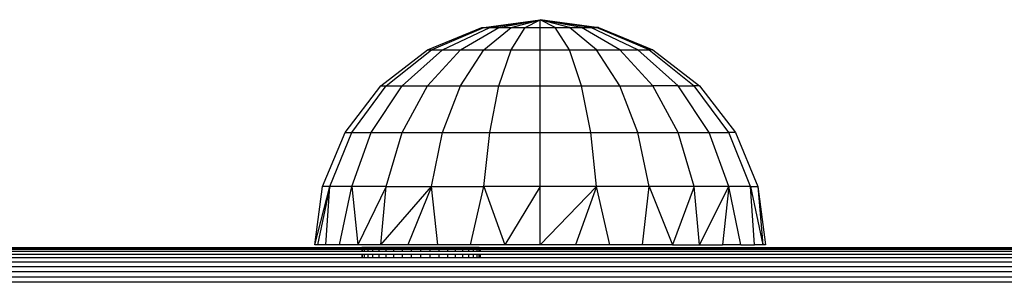
# Model space of a CAD drawing. Units: inches. Extents: x -326 to 309, y -107 to 121.
# Drawn here: x -119 to -110, y 10 to 12 of the extents above; entities that cross this region are included whole.
import ezdxf

# ---------------------------------------------------------------- set-up
doc = ezdxf.new("R2010")
doc.units = ezdxf.units.IN
doc.header["$MEASUREMENT"] = 0

# ---------------------------------------------------------------- blocks, each defined once
blk = doc.blocks.new('0670')
for p, q in [((-114.9015, 12.0988), (-114.4015, 12.1669)), ((-114.8498, 12.0988), (-114.4015, 12.1669)), ((-114.7676, 12.0988), (-114.4015, 12.1669)), ((-114.6604, 12.0988), (-114.4015, 12.1669)), ((-114.5355, 12.0988), (-114.4015, 12.1669)), ((-114.4015, 12.0988), (-114.4015, 12.1669)), ((-114.2676, 12.0988), (-114.4015, 12.1669)), ((-114.1427, 12.0988), (-114.4015, 12.1669)), ((-114.0355, 12.0988), (-114.4015, 12.1669)), ((-113.9532, 12.0988), (-114.4015, 12.1669)), ((-113.9015, 12.0988), (-114.4015, 12.1669)), ((-115.4015, 11.899), (-114.9192, 12.0988)), ((-115.3675, 11.899), (-114.9015, 12.0988)), ((-115.2676, 11.899), (-114.8498, 12.0988)), ((-115.1086, 11.899), (-114.7676, 12.0988)), ((-114.9192, 12.0988), (-114.9015, 12.0988)), ((-114.9015, 12.0988), (-114.8498, 12.0988)), ((-114.9015, 11.899), (-114.6604, 12.0988)), ((-114.8498, 12.0988), (-114.7676, 12.0988)), ((-114.7676, 12.0988), (-114.6604, 12.0988)), ((-114.6604, 12.0988), (-114.5355, 12.0988)), ((-114.6604, 11.899), (-114.5355, 12.0988)), ((-114.5355, 12.0988), (-114.4015, 12.0988)), ((-114.4015, 12.0988), (-114.2676, 12.0988)), ((-114.4015, 11.899), (-114.4015, 12.0988)), ((-114.2676, 12.0988), (-114.1427, 12.0988)), ((-114.1427, 11.899), (-114.2676, 12.0988)), ((-114.1427, 12.0988), (-114.0355, 12.0988)), ((-113.9015, 11.899), (-114.1427, 12.0988)), ((-114.0355, 12.0988), (-113.9532, 12.0988)), ((-113.6944, 11.899), (-114.0355, 12.0988)), ((-113.9532, 12.0988), (-113.9015, 12.0988)), ((-113.5355, 11.899), (-113.9532, 12.0988)), ((-113.4356, 11.899), (-113.9015, 12.0988)), ((-113.8839, 12.0988), (-113.9015, 12.0988)), ((-113.8839, 12.0988), (-113.4015, 11.899)), ((-115.8157, 11.5812), (-115.4015, 11.899)), ((-115.7676, 11.5812), (-115.3675, 11.899)), ((-115.6263, 11.5812), (-115.2676, 11.899)), ((-115.4015, 11.899), (-115.3675, 11.899)), ((-115.4015, 11.5812), (-115.1086, 11.899)), ((-115.3675, 11.899), (-115.2676, 11.899)), ((-115.2676, 11.899), (-115.1086, 11.899)), ((-115.1086, 11.899), (-114.9015, 11.899)), ((-115.1086, 11.5812), (-114.9015, 11.899)), ((-114.9015, 11.899), (-114.6604, 11.899)), ((-114.7676, 11.5812), (-114.6604, 11.899)), ((-114.6604, 11.899), (-114.4015, 11.899)), ((-114.4015, 11.899), (-114.1427, 11.899)), ((-114.4015, 11.5812), (-114.4015, 11.899)), ((-114.1427, 11.899), (-113.9015, 11.899)), ((-114.0355, 11.5812), (-114.1427, 11.899)), ((-113.9015, 11.899), (-113.6944, 11.899)), ((-113.6944, 11.5812), (-113.9015, 11.899)), ((-113.6944, 11.899), (-113.5355, 11.899)), ((-113.4015, 11.5812), (-113.6944, 11.899)), ((-113.5355, 11.899), (-113.4356, 11.899)), ((-113.1768, 11.5812), (-113.5355, 11.899)), ((-113.4015, 11.899), (-113.4356, 11.899)), ((-113.4356, 11.899), (-113.0355, 11.5812)), ((-113.4015, 11.899), (-112.9873, 11.5812)), ((-116.1336, 11.1669), (-115.8157, 11.5812)), ((-116.0746, 11.1669), (-115.7676, 11.5812)), ((-115.9015, 11.1669), (-115.6263, 11.5812)), ((-115.8157, 11.5812), (-115.7676, 11.5812)), ((-115.7676, 11.5812), (-115.6263, 11.5812)), ((-115.6263, 11.5812), (-115.4015, 11.5812)), ((-115.6263, 11.1669), (-115.4015, 11.5812)), ((-115.4015, 11.5812), (-115.1086, 11.5812)), ((-115.2676, 11.1669), (-115.1086, 11.5812)), ((-115.1086, 11.5812), (-114.7676, 11.5812)), ((-114.8498, 11.1669), (-114.7676, 11.5812)), ((-114.7676, 11.5812), (-114.4015, 11.5812)), ((-114.4015, 11.5812), (-114.0355, 11.5812)), ((-114.4015, 11.1669), (-114.4015, 11.5812)), ((-114.0355, 11.5812), (-113.6944, 11.5812)), ((-113.9532, 11.1669), (-114.0355, 11.5812)), ((-113.6944, 11.5812), (-113.4015, 11.5812)), ((-113.5355, 11.1669), (-113.6944, 11.5812)), ((-113.1768, 11.1669), (-113.4015, 11.5812)), ((-113.1768, 11.5812), (-113.4015, 11.5812)), ((-113.1768, 11.5812), (-113.0355, 11.5812)), ((-112.9015, 11.1669), (-113.1768, 11.5812)), ((-112.9873, 11.5812), (-113.0355, 11.5812)), ((-112.7285, 11.1669), (-113.0355, 11.5812)), ((-112.9873, 11.5812), (-112.6695, 11.1669)), ((-116.3334, 10.6846), (-116.1336, 11.1669)), ((-116.2676, 10.6846), (-116.0746, 11.1669)), ((-116.1336, 11.1669), (-116.0746, 11.1669)), ((-116.0746, 11.1669), (-115.9015, 11.1669)), ((-116.0746, 10.6846), (-115.9015, 11.1669)), ((-115.9015, 11.1669), (-115.6263, 11.1669)), ((-115.7676, 10.6846), (-115.6263, 11.1669)), ((-115.6263, 11.1669), (-115.2676, 11.1669)), ((-115.3675, 10.6846), (-115.2676, 11.1669)), ((-115.2676, 11.1669), (-114.8498, 11.1669)), ((-114.9015, 10.6846), (-114.8498, 11.1669)), ((-114.8498, 11.1669), (-114.4015, 11.1669)), ((-114.4015, 11.1669), (-113.9532, 11.1669)), ((-114.4015, 10.6846), (-114.4015, 11.1669)), ((-113.9532, 11.1669), (-113.5355, 11.1669)), ((-113.9015, 10.6846), (-113.9532, 11.1669)), ((-113.5355, 11.1669), (-113.1768, 11.1669)), ((-113.4356, 10.6846), (-113.5355, 11.1669)), ((-113.1768, 11.1669), (-112.9015, 11.1669)), ((-113.0355, 10.6846), (-113.1768, 11.1669)), ((-112.9015, 11.1669), (-112.7285, 11.1669)), ((-112.7285, 10.6846), (-112.9015, 11.1669)), ((-112.5355, 10.6846), (-112.7285, 11.1669)), ((-112.6695, 11.1669), (-112.7285, 11.1669)), ((-112.6695, 11.1669), (-112.4697, 10.6846)), ((-116.4015, 10.1669), (-116.3334, 10.6846)), ((-116.4015, 10.1669), (-116.2676, 10.6846)), ((-116.2676, 10.6846), (-116.3769, 10.1669)), ((-116.2676, 10.6846), (-116.3334, 10.6846)), ((-116.3036, 10.1669), (-116.2676, 10.6846)), ((-116.0746, 10.6846), (-116.2676, 10.6846)), ((-116.1835, 10.1669), (-116.0746, 10.6846)), ((-115.7676, 10.6846), (-116.0746, 10.6846)), ((-116.0746, 10.6846), (-116.0196, 10.1669)), ((-115.7676, 10.6846), (-116.0196, 10.1669)), ((-115.8157, 10.1669), (-115.7676, 10.6846)), ((-115.8157, 10.1669), (-115.3675, 10.6846)), ((-115.7676, 10.6846), (-115.3675, 10.6846)), ((-115.3675, 10.6846), (-115.5771, 10.1669)), ((-115.3095, 10.1669), (-115.3675, 10.6846)), ((-115.3675, 10.6846), (-114.9015, 10.6846)), ((-115.0196, 10.1669), (-114.9015, 10.6846)), ((-114.4015, 10.6846), (-114.9015, 10.6846)), ((-114.9015, 10.6846), (-114.7144, 10.1669)), ((-114.4015, 10.6846), (-114.7144, 10.1669)), ((-113.9015, 10.6846), (-114.4015, 10.6846)), ((-114.4015, 10.1669), (-114.4015, 10.6846)), ((-114.4015, 10.1669), (-113.9015, 10.6846)), ((-113.9015, 10.6846), (-114.0887, 10.1669)), ((-113.4356, 10.6846), (-113.9015, 10.6846)), ((-113.7835, 10.1669), (-113.9015, 10.6846)), ((-113.4936, 10.1669), (-113.4356, 10.6846)), ((-113.0355, 10.6846), (-113.4356, 10.6846)), ((-113.4356, 10.6846), (-113.226, 10.1669)), ((-113.0355, 10.6846), (-113.226, 10.1669)), ((-112.7285, 10.6846), (-113.0355, 10.6846)), ((-112.9873, 10.1669), (-113.0355, 10.6846)), ((-112.9873, 10.1669), (-112.7285, 10.6846)), ((-112.7285, 10.6846), (-112.7835, 10.1669)), ((-112.5355, 10.6846), (-112.7285, 10.6846)), ((-112.6195, 10.1669), (-112.7285, 10.6846)), ((-112.4994, 10.1669), (-112.5355, 10.6846)), ((-112.5355, 10.6846), (-112.4697, 10.6846)), ((-112.5355, 10.6846), (-112.4262, 10.1669)), ((-112.4697, 10.6846), (-112.4015, 10.1669)), ((-112.4697, 10.6846), (-112.4262, 10.1669)), ((-125.4358, 10.1455), (-115.9858, 10.1455)), ((-125.4358, 10.1417), (-115.9858, 10.1417)), ((-116.3769, 10.1669), (-116.4015, 10.1669)), ((-116.3036, 10.1669), (-116.3769, 10.1669)), ((-116.1835, 10.1669), (-116.3036, 10.1669)), ((-116.0196, 10.1669), (-116.1835, 10.1669)), ((-115.8157, 10.1669), (-116.0196, 10.1669)), ((-115.9794, 10.1455), (-115.9858, 10.1455)), ((-115.9858, 10.1455), (-115.9858, 10.1417)), ((-115.9858, 10.1417), (-115.9858, 10.1303)), ((-115.9858, 10.1417), (-115.9794, 10.1417)), ((-115.9601, 10.1455), (-115.9794, 10.1455)), ((-115.9794, 10.1417), (-115.9794, 10.1455)), ((-115.9794, 10.1303), (-115.9794, 10.1417)), ((-115.9794, 10.1417), (-115.9601, 10.1417)), ((-115.9286, 10.1455), (-115.9601, 10.1455)), ((-115.9601, 10.1417), (-115.9601, 10.1455)), ((-115.9601, 10.1303), (-115.9601, 10.1417)), ((-115.9601, 10.1417), (-115.9286, 10.1417)), ((-115.8856, 10.1455), (-115.9286, 10.1455)), ((-115.9286, 10.1417), (-115.9286, 10.1455)), ((-115.9286, 10.1303), (-115.9286, 10.1417)), ((-115.9286, 10.1417), (-115.8856, 10.1417)), ((-115.8321, 10.1455), (-115.8856, 10.1455)), ((-115.8856, 10.1417), (-115.8856, 10.1455)), ((-115.8856, 10.1303), (-115.8856, 10.1417)), ((-115.8856, 10.1417), (-115.8321, 10.1417)), ((-115.7694, 10.1455), (-115.8321, 10.1455)), ((-115.8321, 10.1417), (-115.8321, 10.1455)), ((-115.8321, 10.1303), (-115.8321, 10.1417)), ((-115.8321, 10.1417), (-115.7694, 10.1417)), ((-115.5771, 10.1669), (-115.8157, 10.1669)), ((-115.6992, 10.1455), (-115.7694, 10.1455)), ((-115.7694, 10.1417), (-115.7694, 10.1455)), ((-115.7694, 10.1303), (-115.7694, 10.1417)), ((-115.7694, 10.1417), (-115.6992, 10.1417)), ((-115.6231, 10.1455), (-115.6992, 10.1455)), ((-115.6992, 10.1417), (-115.6992, 10.1455)), ((-115.6992, 10.1303), (-115.6992, 10.1417)), ((-115.6992, 10.1417), (-115.6231, 10.1417)), ((-115.543, 10.1455), (-115.6231, 10.1455)), ((-115.6231, 10.1417), (-115.6231, 10.1455)), ((-115.6231, 10.1303), (-115.6231, 10.1417)), ((-115.6231, 10.1417), (-115.543, 10.1417)), ((-115.3095, 10.1669), (-115.5771, 10.1669)), ((-115.4608, 10.1455), (-115.543, 10.1455)), ((-115.543, 10.1417), (-115.543, 10.1455)), ((-115.543, 10.1303), (-115.543, 10.1417)), ((-115.543, 10.1417), (-115.4608, 10.1417)), ((-115.3787, 10.1455), (-115.4608, 10.1455)), ((-115.4608, 10.1417), (-115.4608, 10.1455)), ((-115.4608, 10.1303), (-115.4608, 10.1417)), ((-115.4608, 10.1417), (-115.3787, 10.1417)), ((-115.2986, 10.1455), (-115.3787, 10.1455)), ((-115.3787, 10.1417), (-115.3787, 10.1455)), ((-115.3787, 10.1303), (-115.3787, 10.1417)), ((-115.3787, 10.1417), (-115.2986, 10.1417)), ((-115.0196, 10.1669), (-115.3095, 10.1669)), ((-115.2225, 10.1455), (-115.2986, 10.1455)), ((-115.2986, 10.1417), (-115.2986, 10.1455)), ((-115.2986, 10.1303), (-115.2986, 10.1417)), ((-115.2986, 10.1417), (-115.2225, 10.1417)), ((-115.1523, 10.1455), (-115.2225, 10.1455)), ((-115.2225, 10.1417), (-115.2225, 10.1455)), ((-115.2225, 10.1303), (-115.2225, 10.1417)), ((-115.2225, 10.1417), (-115.1523, 10.1417)), ((-115.0896, 10.1455), (-115.1523, 10.1455)), ((-115.1523, 10.1417), (-115.1523, 10.1455)), ((-115.1523, 10.1303), (-115.1523, 10.1417)), ((-115.1523, 10.1417), (-115.0896, 10.1417)), ((-115.0361, 10.1455), (-115.0896, 10.1455)), ((-115.0896, 10.1417), (-115.0896, 10.1455)), ((-115.0896, 10.1303), (-115.0896, 10.1417)), ((-115.0896, 10.1417), (-115.0361, 10.1417)), ((-114.9931, 10.1455), (-115.0361, 10.1455)), ((-115.0361, 10.1417), (-115.0361, 10.1455)), ((-115.0361, 10.1303), (-115.0361, 10.1417)), ((-115.0361, 10.1417), (-114.9931, 10.1417)), ((-114.7144, 10.1669), (-115.0196, 10.1669)), ((-114.9615, 10.1455), (-114.9931, 10.1455)), ((-114.9931, 10.1417), (-114.9931, 10.1455)), ((-114.9931, 10.1303), (-114.9931, 10.1417)), ((-114.9931, 10.1417), (-114.9615, 10.1417)), ((-114.9423, 10.1455), (-114.9615, 10.1455)), ((-114.9615, 10.1417), (-114.9615, 10.1455)), ((-114.9615, 10.1303), (-114.9615, 10.1417)), ((-114.9615, 10.1417), (-114.9423, 10.1417)), ((-114.9423, 10.1455), (-114.9358, 10.1455)), ((-114.9423, 10.1417), (-114.9423, 10.1455)), ((-114.9423, 10.1303), (-114.9423, 10.1417)), ((-114.9423, 10.1417), (-114.9358, 10.1417)), ((-114.9358, 10.1455), (-114.9358, 10.1417)), ((-114.9358, 10.1455), (-105.5468, 10.1455)), ((-114.9358, 10.1417), (-114.9358, 10.1303)), ((-114.9358, 10.1417), (-105.5468, 10.1417)), ((-114.4015, 10.1669), (-114.7144, 10.1669)), ((-114.0887, 10.1669), (-114.4015, 10.1669)), ((-113.7835, 10.1669), (-114.0887, 10.1669)), ((-113.4936, 10.1669), (-113.7835, 10.1669)), ((-113.226, 10.1669), (-113.4936, 10.1669)), ((-113.226, 10.1669), (-112.9873, 10.1669)), ((-112.9873, 10.1669), (-112.7835, 10.1669)), ((-112.6195, 10.1669), (-112.7835, 10.1669)), ((-112.6195, 10.1669), (-112.4994, 10.1669)), ((-112.4262, 10.1669), (-112.4994, 10.1669)), ((-112.4015, 10.1669), (-112.4262, 10.1669)), ((-125.4358, 10.1303), (-115.9858, 10.1303)), ((-125.4358, 10.1117), (-115.9858, 10.1117)), ((-125.4358, 10.0863), (-115.9858, 10.0863)), ((-125.4358, 10.0547), (-115.9858, 10.0547)), ((-115.9858, 10.1303), (-115.9858, 10.1117)), ((-115.9858, 10.1303), (-115.9794, 10.1303)), ((-115.9858, 10.1117), (-115.9794, 10.1117)), ((-115.9858, 10.0863), (-115.9858, 10.0547)), ((-115.9858, 10.0863), (-115.9794, 10.0863)), ((-115.9858, 10.0547), (-115.9794, 10.0547)), ((-115.9794, 10.1117), (-115.9794, 10.1303)), ((-115.9794, 10.1303), (-115.9601, 10.1303)), ((-115.9794, 10.1117), (-115.9601, 10.1117)), ((-115.9794, 10.0547), (-115.9794, 10.0863)), ((-115.9794, 10.0863), (-115.9601, 10.0863)), ((-115.9794, 10.0547), (-115.9601, 10.0547)), ((-115.9601, 10.1117), (-115.9601, 10.1303)), ((-115.9601, 10.1303), (-115.9286, 10.1303)), ((-115.9601, 10.1117), (-115.9286, 10.1117)), ((-115.9601, 10.0547), (-115.9601, 10.0863)), ((-115.9601, 10.0863), (-115.9286, 10.0863)), ((-115.9601, 10.0547), (-115.9286, 10.0547)), ((-115.9286, 10.1117), (-115.9286, 10.1303)), ((-115.9286, 10.1303), (-115.8856, 10.1303)), ((-115.9286, 10.1117), (-115.8856, 10.1117)), ((-115.9286, 10.0547), (-115.9286, 10.0863)), ((-115.9286, 10.0863), (-115.8856, 10.0863)), ((-115.9286, 10.0547), (-115.8856, 10.0547)), ((-115.8856, 10.1117), (-115.8856, 10.1303)), ((-115.8856, 10.1303), (-115.8321, 10.1303)), ((-115.8856, 10.1117), (-115.8321, 10.1117)), ((-115.8856, 10.0547), (-115.8856, 10.0863)), ((-115.8856, 10.0863), (-115.8321, 10.0863)), ((-115.8856, 10.0547), (-115.8321, 10.0547)), ((-115.8321, 10.1117), (-115.8321, 10.1303)), ((-115.8321, 10.1303), (-115.7694, 10.1303)), ((-115.8321, 10.1117), (-115.7694, 10.1117)), ((-115.8321, 10.0547), (-115.8321, 10.0863)), ((-115.8321, 10.0863), (-115.7694, 10.0863)), ((-115.8321, 10.0547), (-115.7694, 10.0547)), ((-115.7694, 10.1117), (-115.7694, 10.1303)), ((-115.7694, 10.1303), (-115.6992, 10.1303)), ((-115.7694, 10.1117), (-115.6992, 10.1117)), ((-115.7694, 10.0547), (-115.7694, 10.0863)), ((-115.7694, 10.0863), (-115.6992, 10.0863)), ((-115.7694, 10.0547), (-115.6992, 10.0547)), ((-115.6992, 10.1117), (-115.6992, 10.1303)), ((-115.6992, 10.1303), (-115.6231, 10.1303)), ((-115.6992, 10.1117), (-115.6231, 10.1117)), ((-115.6992, 10.0547), (-115.6992, 10.0863)), ((-115.6992, 10.0863), (-115.6231, 10.0863)), ((-115.6992, 10.0547), (-115.6231, 10.0547)), ((-115.6231, 10.1117), (-115.6231, 10.1303)), ((-115.6231, 10.1303), (-115.543, 10.1303)), ((-115.6231, 10.1117), (-115.543, 10.1117)), ((-115.6231, 10.0547), (-115.6231, 10.0863)), ((-115.6231, 10.0863), (-115.543, 10.0863)), ((-115.6231, 10.0547), (-115.543, 10.0547)), ((-115.543, 10.1117), (-115.543, 10.1303)), ((-115.543, 10.1303), (-115.4608, 10.1303)), ((-115.543, 10.1117), (-115.4608, 10.1117)), ((-115.543, 10.0547), (-115.543, 10.0863)), ((-115.543, 10.0863), (-115.4608, 10.0863)), ((-115.543, 10.0547), (-115.4608, 10.0547)), ((-115.4608, 10.1117), (-115.4608, 10.1303)), ((-115.4608, 10.1303), (-115.3787, 10.1303)), ((-115.4608, 10.1117), (-115.3787, 10.1117)), ((-115.4608, 10.0547), (-115.4608, 10.0863)), ((-115.4608, 10.0863), (-115.3787, 10.0863)), ((-115.4608, 10.0547), (-115.3787, 10.0547)), ((-115.3787, 10.1117), (-115.3787, 10.1303)), ((-115.3787, 10.1303), (-115.2986, 10.1303)), ((-115.3787, 10.1117), (-115.2986, 10.1117)), ((-115.3787, 10.0547), (-115.3787, 10.0863)), ((-115.3787, 10.0863), (-115.2986, 10.0863)), ((-115.3787, 10.0547), (-115.2986, 10.0547)), ((-115.2986, 10.1117), (-115.2986, 10.1303)), ((-115.2986, 10.1303), (-115.2225, 10.1303)), ((-115.2986, 10.1117), (-115.2225, 10.1117)), ((-115.2986, 10.0547), (-115.2986, 10.0863)), ((-115.2986, 10.0863), (-115.2225, 10.0863)), ((-115.2986, 10.0547), (-115.2225, 10.0547)), ((-115.2225, 10.1117), (-115.2225, 10.1303)), ((-115.2225, 10.1303), (-115.1523, 10.1303)), ((-115.2225, 10.1117), (-115.1523, 10.1117)), ((-115.2225, 10.0547), (-115.2225, 10.0863)), ((-115.2225, 10.0863), (-115.1523, 10.0863)), ((-115.2225, 10.0547), (-115.1523, 10.0547)), ((-115.1523, 10.1117), (-115.1523, 10.1303)), ((-115.1523, 10.1303), (-115.0896, 10.1303)), ((-115.1523, 10.1117), (-115.0896, 10.1117)), ((-115.1523, 10.0547), (-115.1523, 10.0863)), ((-115.1523, 10.0863), (-115.0896, 10.0863)), ((-115.1523, 10.0547), (-115.0896, 10.0547)), ((-115.0896, 10.1117), (-115.0896, 10.1303)), ((-115.0896, 10.1303), (-115.0361, 10.1303)), ((-115.0896, 10.1117), (-115.0361, 10.1117)), ((-115.0896, 10.0547), (-115.0896, 10.0863)), ((-115.0896, 10.0863), (-115.0361, 10.0863)), ((-115.0896, 10.0547), (-115.0361, 10.0547)), ((-115.0361, 10.1117), (-115.0361, 10.1303)), ((-115.0361, 10.1303), (-114.9931, 10.1303)), ((-115.0361, 10.1117), (-114.9931, 10.1117)), ((-115.0361, 10.0547), (-115.0361, 10.0863)), ((-115.0361, 10.0863), (-114.9931, 10.0863)), ((-115.0361, 10.0547), (-114.9931, 10.0547)), ((-114.9931, 10.1117), (-114.9931, 10.1303)), ((-114.9931, 10.1303), (-114.9615, 10.1303)), ((-114.9931, 10.1117), (-114.9615, 10.1117)), ((-114.9931, 10.0547), (-114.9931, 10.0863)), ((-114.9931, 10.0863), (-114.9615, 10.0863)), ((-114.9931, 10.0547), (-114.9615, 10.0547)), ((-114.9615, 10.1117), (-114.9615, 10.1303)), ((-114.9615, 10.1303), (-114.9423, 10.1303)), ((-114.9615, 10.1117), (-114.9423, 10.1117)), ((-114.9615, 10.0547), (-114.9615, 10.0863)), ((-114.9615, 10.0863), (-114.9423, 10.0863)), ((-114.9615, 10.0547), (-114.9423, 10.0547)), ((-114.9423, 10.1117), (-114.9423, 10.1303)), ((-114.9423, 10.1303), (-114.9358, 10.1303)), ((-114.9423, 10.1117), (-114.9358, 10.1117)), ((-114.9423, 10.0547), (-114.9423, 10.0863)), ((-114.9423, 10.0863), (-114.9358, 10.0863)), ((-114.9423, 10.0547), (-114.9358, 10.0547)), ((-114.9358, 10.1303), (-114.9358, 10.1117)), ((-114.9358, 10.1303), (-105.5468, 10.1303)), ((-114.9358, 10.1117), (-105.5468, 10.1117)), ((-114.9358, 10.0863), (-114.9358, 10.0547)), ((-114.9358, 10.0863), (-105.5468, 10.0863)), ((-114.9358, 10.0547), (-105.5468, 10.0547)), ((-132.832, 10.0177), (-102.8354, 10.0177)), ((-132.832, 9.9762), (-102.8354, 9.9762)), ((-132.832, 9.9313), (-102.8354, 9.9313)), ((-132.832, 9.884), (-102.8354, 9.884)), ((-102.8354, 9.8355), (-132.832, 9.8355))]:
    blk.add_line(p, q)

msp = doc.modelspace()

# ---------------------------------------------------------------- block references
msp.add_blockref('0670', (0, 0))

doc.saveas('drawing.dxf')
